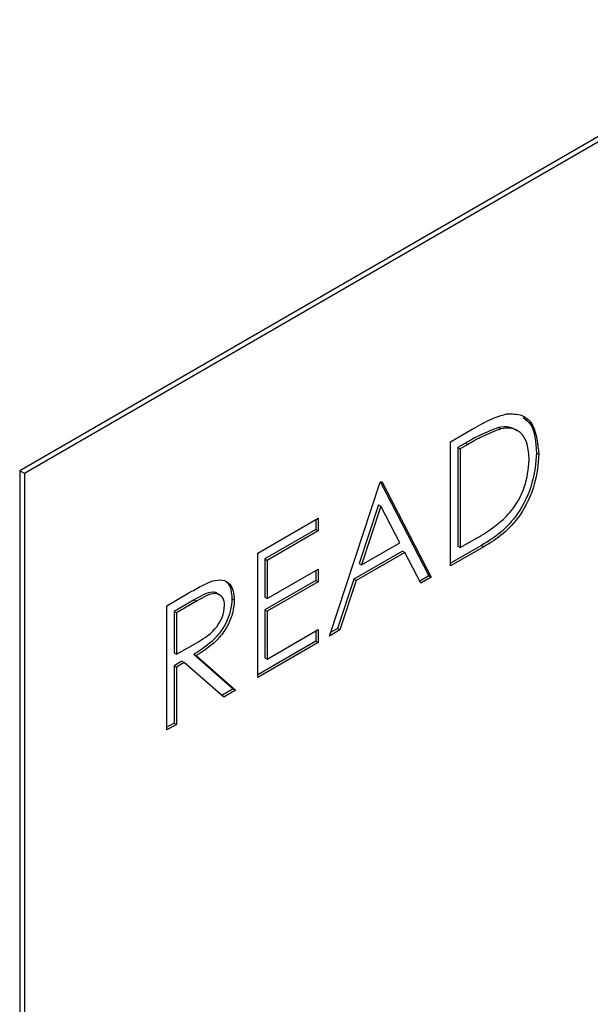
# Paper-space layout 'Top Level(2)' of a CAD drawing. Units: inches. Extents: x 0.1 to 10.8, y 0.2 to 8.4.
# Drawn here: x 7.1 to 7.2, y 4.3 to 4.4 of the extents above; entities that cross this region are included whole.
import ezdxf

# ---------------------------------------------------------------- set-up
doc = ezdxf.new("R2010")
doc.units = ezdxf.units.IN
doc.header["$MEASUREMENT"] = 0

psp = doc.layouts.new('Top Level(2)')

# ---------------------------------------------------------------- linework, layer by layer
at = {"color": 7, "linetype": 'Continuous', "lineweight": 25}
for p, q in [((7.23469238, 4.38996187), (7.13639053, 4.33321342)), ((7.23479726, 4.38951216), (7.13683247, 4.33295829)), ((7.17699558, 4.33594308), (7.17904062, 4.33712366)), ((7.18150783, 4.33727557), (7.1817288, 4.33714801)), ((7.17699558, 4.32424783), (7.17699558, 4.33594308)), ((7.17839563, 4.33580693), (7.17768352, 4.33539583)), ((7.17768352, 4.33539583), (7.17768352, 4.32609961)), ((7.17768352, 4.33539583), (7.17790449, 4.33526827)), ((7.1786166, 4.33567936), (7.17790449, 4.33526827)), ((7.17790449, 4.33526827), (7.17790449, 4.32597205)), ((7.17839563, 4.33580693), (7.1786166, 4.33567936)), ((7.18508462, 4.33487269), (7.1853056, 4.33474513)), ((7.13683247, 4.33295829), (7.13639053, 4.33321342)), ((7.13639053, 4.33321342), (7.13639053, 4.10356132)), ((7.13683247, 4.33295829), (7.13683247, 4.10330619)), ((7.16556931, 4.31765159), (7.17037354, 4.33212026)), ((7.17037354, 4.33212026), (7.17050338, 4.33219521)), ((7.17038438, 4.33212652), (7.17495679, 4.323326)), ((7.17050338, 4.33219521), (7.17517776, 4.32319843)), ((7.17020734, 4.3299999), (7.1683733, 4.32447341)), ((7.17042831, 4.32987234), (7.16859427, 4.32434585)), ((7.17020734, 4.3299999), (7.17042831, 4.32987234)), ((7.17221367, 4.32643528), (7.17042831, 4.32987234)), ((7.15881742, 4.32544905), (7.16453056, 4.32874718)), ((7.16430959, 4.32861961), (7.16430959, 4.32767523)), ((7.16453056, 4.32874718), (7.16453056, 4.32754766)), ((7.16430959, 4.32767523), (7.15950536, 4.3249018)), ((7.16430959, 4.32767523), (7.16453056, 4.32754766)), ((7.16453056, 4.32754766), (7.15972633, 4.32477424)), ((7.16859427, 4.32434585), (7.17221367, 4.32643528)), ((7.17991318, 4.32618726), (7.17699558, 4.32450296)), ((7.18013415, 4.32605969), (7.17699558, 4.32424783)), ((7.17768352, 4.32609961), (7.17790449, 4.32597205)), ((7.17790449, 4.32597205), (7.179067, 4.32664315)), ((7.17991318, 4.32618726), (7.18013415, 4.32605969)), ((7.15881742, 4.31375381), (7.15881742, 4.32544905)), ((7.15950536, 4.3249018), (7.15950536, 4.32130327)), ((7.15950536, 4.3249018), (7.15972633, 4.32477424)), ((7.1724715, 4.32563974), (7.1678803, 4.3229893)), ((7.17269247, 4.32551218), (7.16810127, 4.32286173)), ((7.1724715, 4.32563974), (7.17269247, 4.32551218)), ((7.17418973, 4.32262805), (7.17269247, 4.32551218)), ((7.15972633, 4.32477424), (7.15972633, 4.3211757)), ((7.15972633, 4.3211757), (7.16453056, 4.32394913)), ((7.16453056, 4.32394913), (7.16453056, 4.32274961)), ((7.1683733, 4.32447341), (7.16859427, 4.32434585)), ((7.16430959, 4.32382156), (7.16430959, 4.32287718)), ((7.1678803, 4.3229893), (7.16634043, 4.31835187)), ((7.1678803, 4.3229893), (7.16810127, 4.32286173)), ((7.17495679, 4.323326), (7.17408783, 4.32282435)), ((7.17517776, 4.32319843), (7.17418973, 4.32262805)), ((7.17495679, 4.323326), (7.17517776, 4.32319843)), ((7.16430959, 4.32287718), (7.15950536, 4.32010376)), ((7.16453056, 4.32274961), (7.15972633, 4.31997619)), ((7.16430959, 4.32287718), (7.16453056, 4.32274961)), ((7.16810127, 4.32286173), (7.1665614, 4.31822431)), ((7.15024772, 4.32050187), (7.1522745, 4.3216719)), ((7.1563891, 4.32117471), (7.15661007, 4.32104714)), ((7.15950536, 4.32130327), (7.15972633, 4.3211757)), ((7.15024772, 4.30880662), (7.15024772, 4.32050187)), ((7.15283462, 4.32105087), (7.15093565, 4.31995462)), ((7.15305559, 4.32092331), (7.15115662, 4.31982706)), ((7.15283462, 4.32105087), (7.15305559, 4.32092331)), ((7.15093565, 4.31995462), (7.15093565, 4.31605621)), ((7.15093565, 4.31995462), (7.15115662, 4.31982706)), ((7.15115662, 4.31982706), (7.15115662, 4.31592864)), ((7.15950536, 4.32010376), (7.15950536, 4.31560558)), ((7.15950536, 4.32010376), (7.15972633, 4.31997619)), ((7.15972633, 4.31997619), (7.15972633, 4.31547802)), ((7.16634043, 4.31835187), (7.16567411, 4.31796722)), ((7.16634043, 4.31835187), (7.1665614, 4.31822431)), ((7.15972633, 4.31547802), (7.16453056, 4.31825144)), ((7.16430959, 4.31812388), (7.16430959, 4.31717949)), ((7.16453056, 4.31825144), (7.16453056, 4.31705193)), ((7.1665614, 4.31822431), (7.16556931, 4.31765159)), ((7.15115662, 4.31592864), (7.15301096, 4.31698273)), ((7.16430959, 4.31717949), (7.15881742, 4.31400893)), ((7.16453056, 4.31705193), (7.15881742, 4.31375381)), ((7.16430959, 4.31717949), (7.16453056, 4.31705193)), ((7.15093565, 4.31605621), (7.15115662, 4.31592864)), ((7.1527981, 4.31593186), (7.15651895, 4.31268205)), ((7.1527981, 4.31593186), (7.15301907, 4.3158043)), ((7.15301907, 4.3158043), (7.15673992, 4.31255449)), ((7.15950536, 4.31560558), (7.15972633, 4.31547802)), ((7.15167414, 4.31528301), (7.15093565, 4.31485669)), ((7.15093565, 4.31485669), (7.15093565, 4.30945889)), ((7.15093565, 4.31485669), (7.15115662, 4.31472913)), ((7.15189511, 4.31515545), (7.15115662, 4.31472913)), ((7.15115662, 4.31472913), (7.15115662, 4.30933132)), ((7.15167414, 4.31528301), (7.15189511, 4.31515545)), ((7.15561595, 4.31190564), (7.15189511, 4.31515545)), ((7.15651895, 4.31268205), (7.15544009, 4.31205924)), ((7.15673992, 4.31255449), (7.15561595, 4.31190564)), ((7.15651895, 4.31268205), (7.15673992, 4.31255449)), ((7.15093565, 4.30945889), (7.15024772, 4.30906175)), ((7.15115662, 4.30933132), (7.15024772, 4.30880662)), ((7.15093565, 4.30945889), (7.15115662, 4.30933132))]:
    psp.add_line(p, q, dxfattribs=at)
for points, knots in [([(7.17904062, 4.33712366), (7.1796493, 4.33747427), (7.18073537, 4.33809987), (7.18179048, 4.33841752), (7.18225426, 4.33855715)], [0, 0, 0, 0, 0.56044468, 1, 1, 1, 1]), ([(7.18225426, 4.33855715), (7.18276972, 4.33856635), (7.18380099, 4.33858477), (7.18505401, 4.33733643), (7.18521024, 4.33572727), (7.1853056, 4.33474513)], [0, 0, 0, 0, 0.28026406, 0.56071475, 1, 1, 1, 1]), ([(7.1838269, 4.33821792), (7.18408085, 4.33802179), (7.18492138, 4.33737262), (7.18501753, 4.33590023), (7.18508462, 4.33487269)], [0, 0, 0, 0, 0.30213651, 1, 1, 1, 1]), ([(7.18150783, 4.33727557), (7.18093145, 4.33706004), (7.17990136, 4.33667485), (7.17885605, 4.33607232), (7.17839563, 4.33580693)], [0, 0, 0, 0, 0.55954211, 1, 1, 1, 1]), ([(7.1817288, 4.33714801), (7.18115242, 4.33693247), (7.18012233, 4.33654728), (7.17907702, 4.33594475), (7.1786166, 4.33567936)], [0, 0, 0, 0, 0.55954211, 1, 1, 1, 1]), ([(7.18325968, 4.33696071), (7.18302594, 4.33711343), (7.18253531, 4.337434), (7.18186093, 4.33733001), (7.18150783, 4.33727557)], [0, 0, 0, 0, 0.47641398, 1, 1, 1, 1]), ([(7.18439669, 4.33422277), (7.18436396, 4.33475124), (7.18429858, 4.33580705), (7.18367001, 4.33682194), (7.18277496, 4.33729032), (7.18207761, 4.33719546), (7.1817288, 4.33714801)], [0, 0, 0, 0, 0.28017838, 0.55976463, 0.7797967, 1, 1, 1, 1]), ([(7.18508462, 4.33487269), (7.18501055, 4.33395185), (7.18486267, 4.33211344), (7.18355106, 4.32926361), (7.1817068, 4.32728525), (7.18051248, 4.32655413), (7.17991318, 4.32618726)], [0, 0, 0, 0, 0.28012401, 0.55924782, 0.77883651, 1, 1, 1, 1]), ([(7.1853056, 4.33474513), (7.18523152, 4.33382428), (7.18508364, 4.33198588), (7.18377203, 4.32913605), (7.18192777, 4.32715769), (7.18073345, 4.32642656), (7.18013415, 4.32605969)], [0, 0, 0, 0, 0.28012401, 0.55924782, 0.77883651, 1, 1, 1, 1]), ([(7.18196211, 4.328612), (7.18236645, 4.32905004), (7.18317504, 4.32992604), (7.18419495, 4.33199275), (7.18432024, 4.33337772), (7.18439669, 4.33422277)], [0, 0, 0, 0, 0.28053638, 0.56101509, 1, 1, 1, 1]), ([(7.179067, 4.32664315), (7.17961263, 4.3269564), (7.18058624, 4.32751535), (7.18154199, 4.32827714), (7.18196211, 4.328612)], [0, 0, 0, 0, 0.56042624, 1, 1, 1, 1]), ([(7.15456909, 4.32283723), (7.15488683, 4.32289895), (7.1555222, 4.32302237), (7.15619081, 4.32262024), (7.1565598, 4.32192573), (7.15659331, 4.32134012), (7.15661007, 4.32104714)], [0, 0, 0, 0, 0.27979715, 0.55949981, 0.77962646, 1, 1, 1, 1]), ([(7.1522745, 4.3216719), (7.15270478, 4.3219219), (7.15347282, 4.32236813), (7.15423424, 4.32269395), (7.15456909, 4.32283723)], [0, 0, 0, 0, 0.56023967, 1, 1, 1, 1]), ([(7.15583618, 4.3227211), (7.1558812, 4.32269859), (7.15611719, 4.3225806), (7.15632757, 4.32203403), (7.15636858, 4.32146125), (7.1563891, 4.32117471)], [0, 0, 0, 0, 0.10539924, 0.55244891, 1, 1, 1, 1]), ([(7.1563891, 4.32117471), (7.15636255, 4.3207895), (7.15630948, 4.32001962), (7.15580872, 4.31874808), (7.15466729, 4.31710642), (7.15356867, 4.31641607), (7.1527981, 4.31593186)], [0, 0, 0, 0, 0.18712025, 0.37397889, 0.56091118, 1, 1, 1, 1]), ([(7.15519925, 4.32150374), (7.15511996, 4.32157887), (7.15495114, 4.32173884), (7.1542043, 4.32185918), (7.15344302, 4.32140991), (7.15283462, 4.32105087)], [0, 0, 0, 0, 0.15100279, 0.32150587, 1, 1, 1, 1]), ([(7.15570116, 4.32052478), (7.15569021, 4.32068975), (7.15566831, 4.32101969), (7.1554669, 4.32137041), (7.15518194, 4.32160182), (7.15443093, 4.32174009), (7.1536665, 4.32128611), (7.15305559, 4.32092331)], [0, 0, 0, 0, 0.12530739, 0.25061699, 0.37595425, 0.50128061, 1, 1, 1, 1]), ([(7.15301096, 4.31698273), (7.15363304, 4.3173441), (7.15441153, 4.31779633), (7.15517947, 4.31881064), (7.1555816, 4.31958022), (7.15565344, 4.32014775), (7.15570116, 4.32052478)], [0, 0, 0, 0, 0.49982713, 0.62549782, 0.75120789, 1, 1, 1, 1]), ([(7.15661007, 4.32104714), (7.15658352, 4.32066194), (7.15653045, 4.31989206), (7.15602969, 4.31862052), (7.15488826, 4.31697886), (7.15378964, 4.31628851), (7.15301907, 4.3158043)], [0, 0, 0, 0, 0.18712025, 0.37397889, 0.56091118, 1, 1, 1, 1])]:
    psp.add_open_spline(points, degree=3, knots=knots, dxfattribs=at)

doc.saveas('drawing.dxf')
